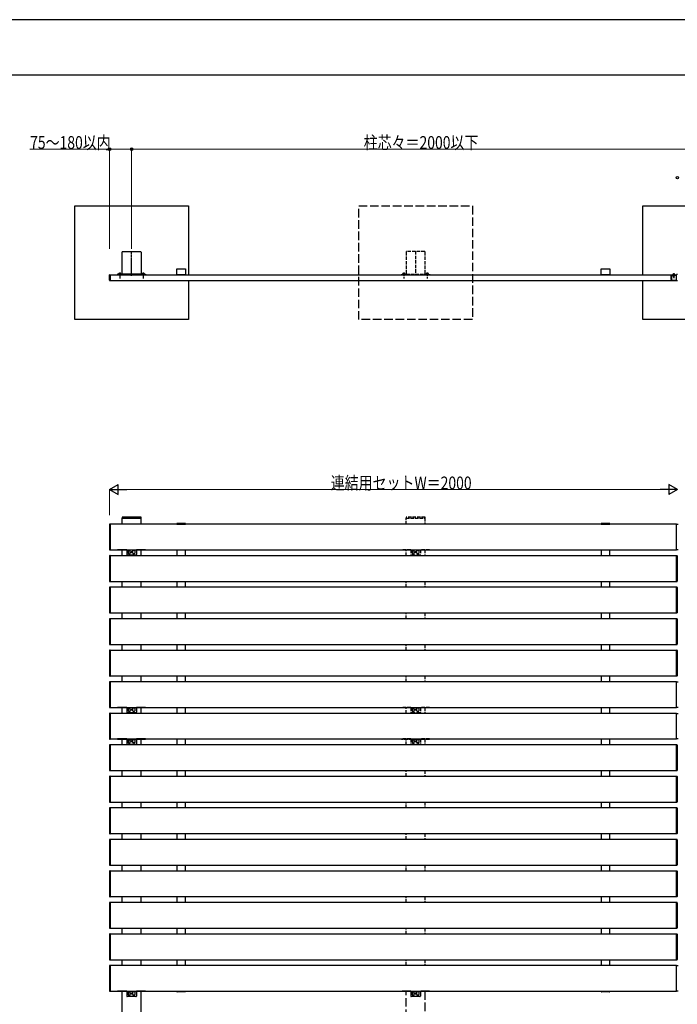
# Model space of a CAD drawing. Units: millimetres. Extents: x 0 to 8410, y 0 to 5940.
# Drawn here: x 1884 to 4200, y 2473 to 5940 of the extents above; entities that cross this region are included whole.
import ezdxf

# ---------------------------------------------------------------- set-up
doc = ezdxf.new("R2010")
doc.units = ezdxf.units.MM
doc.linetypes.add('YCENTER_1', pattern=[13, 10, -1, 1, -1])
doc.linetypes.add('YHIDDEN_1', pattern=[4, 3, -1])
for name, color, linetype, lineweight in [('YKK_A1', 4, 'Continuous', 30), ('YKK_D', 6, 'Continuous', 13), ('YKK_ZWAK', 7, 'Continuous', 30)]:
    doc.layers.add(name, color=color, linetype=linetype, lineweight=lineweight)
doc.styles.add('text-b', font='extslim2.shx', dxfattribs={"width": 0.8, "bigfont": 'extfont2.shx'})

msp = doc.modelspace()

# ---------------------------------------------------------------- linework, layer by layer
at = {"layer": 'YKK_A1'}
for p, q in [((2078, 4884.1), (2078, 5284.1)), ((2078, 5284.1), (2478, 5284.1)), ((2478, 5284.1), (2478, 5042.1)), ((4078, 5042.1), (4078, 5284.1)), ((4078, 5284.1), (4478, 5284.1)), ((2244.5, 5046.1), (2244.5, 5122.1)), ((2246, 5123.6), (2310, 5123.6)), ((2311.5, 5122.1), (2311.5, 5046.1)), ((2203, 5042.1), (4197, 5042.1)), ((2244, 5044.1), (2229, 5044.1)), ((2229, 5044.1), (2229, 5042.1)), ((2229, 5042.1), (2244, 5042.1)), ((2244, 5044.1), (2244, 5042.1)), ((2310, 5044.6), (2246, 5044.6)), ((2261, 5044.6), (2261, 5042.1)), ((2295, 5044.6), (2295, 5042.1)), ((2312, 5044.1), (2327, 5044.1)), ((2312, 5044.1), (2312, 5042.1)), ((2327, 5042.1), (2312, 5042.1)), ((2327, 5044.1), (2327, 5042.1)), ((4197, 5022.1), (4197, 5042.1)), ((2203, 5022.1), (4197, 5022.1)), ((2478, 5022.1), (2478, 4884.1)), ((4078, 4884.1), (4078, 5022.1)), ((2478, 4884.1), (2078, 4884.1)), ((4478, 4884.1), (4078, 4884.1)), ((2200.5, 4163.1), (2200.5, 4074.2)), ((2203, 4164.1), (2201.5, 4164.1)), ((2203, 4073.1), (2203, 4164.1)), ((4197, 4163.6), (2203, 4163.6)), ((2203, 4163.6), (2203, 4073.6)), ((2311.5, 4188.1), (2244.5, 4188.1)), ((2244.5, 4188.1), (2244.5, 4185.6)), ((2244.5, 4185.6), (2311.5, 4185.6)), ((2245, 4163.6), (2245, 4185.6)), ((2245, 4185.6), (2311, 4185.6)), ((2311, 4185.6), (2311, 4163.6)), ((2311.5, 4185.6), (2311.5, 4188.1)), ((2437.6, 4165.2), (2437.5, 4163.6)), ((2437.5, 4163.6), (2468.5, 4163.6)), ((2438, 4163.6), (2468, 4163.6)), ((2467.4, 4166.1), (2438.6, 4166.1)), ((2468.5, 4163.6), (2468.4, 4165.2)), ((3931.6, 4165.2), (3931.5, 4163.6)), ((3931.5, 4163.6), (3962.5, 4163.6)), ((3932, 4163.6), (3962, 4163.6)), ((3961.4, 4166.1), (3932.6, 4166.1)), ((3962.5, 4163.6), (3962.4, 4165.2)), ((4197, 4073.6), (4197, 4163.6)), ((4197, 4163.6), (4203, 4163.6)), ((4197, 4073.6), (4197, 4163.6)), ((2201.5, 4073.2), (2203, 4073.1)), ((2203, 4073.6), (4197, 4073.6)), ((2229, 4073.6), (2229, 4072.1)), ((2261, 4073.6), (2229, 4073.6)), ((2245, 4052.6), (2245, 4073.6)), ((2327, 4073.6), (2295, 4073.6)), ((2311, 4073.6), (2311, 4052.6)), ((2327, 4073.6), (2327, 4072.1)), ((2438, 4073.6), (2438, 4052.6)), ((2468, 4052.6), (2468, 4073.6)), ((3932, 4073.6), (3932, 4052.6)), ((3962, 4052.6), (3962, 4073.6)), ((4203, 4073.6), (4197, 4073.6)), ((2200.5, 4052.1), (2200.5, 3963.2)), ((2203, 4053.1), (2201.5, 4053.1)), ((2203, 3962.1), (2203, 4053.1)), ((4197, 4052.6), (2203, 4052.6)), ((2203, 4052.6), (2203, 3962.6)), ((4197, 3962.1), (4197, 4053.1)), ((4197, 4053.1), (4198.6, 4053.1)), ((4197, 3962.6), (4197, 4052.6)), ((4199.5, 4052.1), (4199.5, 3963.2)), ((2201.5, 3962.2), (2203, 3962.1)), ((2203, 3962.6), (4197, 3962.6)), ((2245, 3941.6), (2245, 3962.6)), ((2311, 3962.6), (2311, 3941.6)), ((2438, 3962.6), (2438, 3941.6)), ((2468, 3941.6), (2468, 3962.6)), ((3932, 3962.6), (3932, 3941.6)), ((3962, 3941.6), (3962, 3962.6)), ((4198.6, 3962.2), (4197, 3962.1)), ((2200.5, 3941.1), (2200.5, 3852.2)), ((2203, 3942.1), (2201.5, 3942.1)), ((2203, 3851.1), (2203, 3942.1)), ((4197, 3941.6), (2203, 3941.6)), ((2203, 3941.6), (2203, 3851.6)), ((4197, 3851.1), (4197, 3942.1)), ((4197, 3942.1), (4198.6, 3942.1)), ((4197, 3851.6), (4197, 3941.6)), ((4199.5, 3941.1), (4199.5, 3852.2)), ((2201.5, 3851.2), (2203, 3851.1)), ((2203, 3851.6), (4197, 3851.6)), ((2245, 3830.6), (2245, 3851.6)), ((2311, 3851.6), (2311, 3830.6)), ((2438, 3851.6), (2438, 3830.6)), ((2468, 3830.6), (2468, 3851.6)), ((3932, 3851.6), (3932, 3830.6)), ((3962, 3830.6), (3962, 3851.6)), ((4198.6, 3851.2), (4197, 3851.1)), ((2200.5, 3830.1), (2200.5, 3741.2)), ((2203, 3831.1), (2201.5, 3831.1)), ((2203, 3740.1), (2203, 3831.1)), ((4197, 3830.6), (2203, 3830.6)), ((2203, 3830.6), (2203, 3740.6)), ((4197, 3740.1), (4197, 3831.1)), ((4197, 3831.1), (4198.6, 3831.1)), ((4197, 3740.6), (4197, 3830.6)), ((4199.5, 3830.1), (4199.5, 3741.2)), ((2200.5, 3719.1), (2200.5, 3630.2)), ((2201.5, 3740.2), (2203, 3740.1)), ((2203, 3720.1), (2201.5, 3720.1)), ((2203, 3740.6), (4197, 3740.6)), ((2203, 3629.1), (2203, 3720.1)), ((4197, 3719.6), (2203, 3719.6)), ((2203, 3719.6), (2203, 3629.6)), ((2245, 3719.6), (2245, 3740.6)), ((2311, 3740.6), (2311, 3719.6)), ((2438, 3740.6), (2438, 3719.6)), ((2468, 3719.6), (2468, 3740.6)), ((3932, 3740.6), (3932, 3719.6)), ((3962, 3719.6), (3962, 3740.6)), ((4198.6, 3740.2), (4197, 3740.1)), ((4197, 3629.1), (4197, 3720.1)), ((4197, 3720.1), (4198.6, 3720.1)), ((4197, 3629.6), (4197, 3719.6)), ((4199.5, 3719.1), (4199.5, 3630.2)), ((2200.5, 3608.1), (2200.5, 3519.2)), ((2201.5, 3629.2), (2203, 3629.1)), ((2203, 3609.1), (2201.5, 3609.1)), ((2203, 3629.6), (4197, 3629.6)), ((2203, 3518.1), (2203, 3609.1)), ((4197, 3608.6), (2203, 3608.6)), ((2203, 3608.6), (2203, 3518.6)), ((2245, 3608.6), (2245, 3629.6)), ((2311, 3629.6), (2311, 3608.6)), ((2438, 3629.6), (2438, 3608.6)), ((2468, 3608.6), (2468, 3629.6)), ((3932, 3629.6), (3932, 3608.6)), ((3962, 3608.6), (3962, 3629.6)), ((4198.6, 3629.2), (4197, 3629.1)), ((4197, 3518.6), (4197, 3608.6)), ((4197, 3608.6), (4203, 3608.6)), ((4197, 3518.6), (4197, 3608.6)), ((2201.5, 3518.2), (2203, 3518.1)), ((2203, 3518.6), (4197, 3518.6)), ((2229, 3518.6), (2229, 3517.1)), ((2261, 3518.6), (2229, 3518.6)), ((2245, 3497.6), (2245, 3518.6)), ((2327, 3518.6), (2295, 3518.6)), ((2311, 3518.6), (2311, 3497.6)), ((2327, 3518.6), (2327, 3517.1)), ((2438, 3518.6), (2438, 3497.6)), ((2468, 3497.6), (2468, 3518.6)), ((3932, 3518.6), (3932, 3497.6)), ((3962, 3497.6), (3962, 3518.6)), ((4203, 3518.6), (4197, 3518.6)), ((2200.5, 3497.1), (2200.5, 3408.2)), ((2203, 3498.1), (2201.5, 3498.1)), ((2203, 3407.1), (2203, 3498.1)), ((4197, 3497.6), (2203, 3497.6)), ((2203, 3497.6), (2203, 3407.6)), ((4197, 3407.6), (4197, 3497.6)), ((4197, 3497.6), (4203, 3497.6)), ((4197, 3407.6), (4197, 3497.6)), ((2201.5, 3407.2), (2203, 3407.1)), ((2203, 3407.6), (4197, 3407.6)), ((2229, 3407.6), (2229, 3406.1)), ((2261, 3407.6), (2229, 3407.6)), ((2245, 3386.6), (2245, 3407.6)), ((2327, 3407.6), (2295, 3407.6)), ((2311, 3407.6), (2311, 3386.6)), ((2327, 3407.6), (2327, 3406.1)), ((2438, 3407.6), (2438, 3386.6)), ((2468, 3386.6), (2468, 3407.6)), ((3932, 3407.6), (3932, 3386.6)), ((3962, 3386.6), (3962, 3407.6)), ((4203, 3407.6), (4197, 3407.6)), ((2200.5, 3386.1), (2200.5, 3297.2)), ((2203, 3387.1), (2201.5, 3387.1)), ((2203, 3296.1), (2203, 3387.1)), ((4197, 3386.6), (2203, 3386.6)), ((2203, 3386.6), (2203, 3296.6)), ((4197, 3296.1), (4197, 3387.1)), ((4197, 3387.1), (4198.6, 3387.1)), ((4197, 3296.6), (4197, 3386.6)), ((4199.5, 3386.1), (4199.5, 3297.2)), ((2201.5, 3296.2), (2203, 3296.1)), ((2203, 3296.6), (4197, 3296.6)), ((2245, 3275.6), (2245, 3296.6)), ((2311, 3296.6), (2311, 3275.6)), ((2438, 3296.6), (2438, 3275.6)), ((2468, 3275.6), (2468, 3296.6)), ((3932, 3296.6), (3932, 3275.6)), ((3962, 3275.6), (3962, 3296.6)), ((4198.6, 3296.2), (4197, 3296.1)), ((2200.5, 3275.1), (2200.5, 3186.2)), ((2203, 3276.1), (2201.5, 3276.1)), ((2203, 3185.1), (2203, 3276.1)), ((4197, 3275.6), (2203, 3275.6)), ((2203, 3275.6), (2203, 3185.6)), ((4197, 3185.1), (4197, 3276.1)), ((4197, 3276.1), (4198.6, 3276.1)), ((4197, 3185.6), (4197, 3275.6)), ((4199.5, 3275.1), (4199.5, 3186.2)), ((2200.5, 3164.1), (2200.5, 3075.2)), ((2201.5, 3185.2), (2203, 3185.1)), ((2203, 3165.1), (2201.5, 3165.1)), ((2203, 3185.6), (4197, 3185.6)), ((2203, 3074.1), (2203, 3165.1)), ((4197, 3164.6), (2203, 3164.6)), ((2203, 3164.6), (2203, 3074.6)), ((2245, 3164.6), (2245, 3185.6)), ((2311, 3185.6), (2311, 3164.6)), ((2438, 3185.6), (2438, 3164.6)), ((2468, 3164.6), (2468, 3185.6)), ((3932, 3185.6), (3932, 3164.6)), ((3962, 3164.6), (3962, 3185.6)), ((4198.6, 3185.2), (4197, 3185.1)), ((4197, 3074.1), (4197, 3165.1)), ((4197, 3165.1), (4198.6, 3165.1)), ((4197, 3074.6), (4197, 3164.6)), ((4199.5, 3164.1), (4199.5, 3075.2)), ((2200.5, 3053.1), (2200.5, 2964.2)), ((2201.5, 3074.2), (2203, 3074.1)), ((2203, 3054.1), (2201.5, 3054.1)), ((2203, 3074.6), (4197, 3074.6)), ((2203, 2963.1), (2203, 3054.1)), ((4197, 3053.6), (2203, 3053.6)), ((2203, 3053.6), (2203, 2963.6)), ((2245, 3053.6), (2245, 3074.6)), ((2311, 3074.6), (2311, 3053.6)), ((2438, 3074.6), (2438, 3053.6)), ((2468, 3053.6), (2468, 3074.6)), ((3932, 3074.6), (3932, 3053.6)), ((3962, 3053.6), (3962, 3074.6)), ((4198.6, 3074.2), (4197, 3074.1)), ((4197, 2963.1), (4197, 3054.1)), ((4197, 3054.1), (4198.6, 3054.1)), ((4197, 2963.6), (4197, 3053.6)), ((4199.5, 3053.1), (4199.5, 2964.2)), ((2201.5, 2963.2), (2203, 2963.1)), ((2203, 2963.6), (4197, 2963.6)), ((2245, 2942.6), (2245, 2963.6)), ((2311, 2963.6), (2311, 2942.6)), ((2438, 2963.6), (2438, 2942.6)), ((2468, 2942.6), (2468, 2963.6)), ((3932, 2963.6), (3932, 2942.6)), ((3962, 2942.6), (3962, 2963.6)), ((4198.6, 2963.2), (4197, 2963.1)), ((2200.5, 2942.1), (2200.5, 2853.2)), ((2203, 2943.1), (2201.5, 2943.1)), ((2203, 2852.1), (2203, 2943.1)), ((4197, 2942.6), (2203, 2942.6)), ((2203, 2942.6), (2203, 2852.6)), ((4197, 2852.1), (4197, 2943.1)), ((4197, 2943.1), (4198.6, 2943.1)), ((4197, 2852.6), (4197, 2942.6)), ((4199.5, 2942.1), (4199.5, 2853.2)), ((2201.5, 2852.2), (2203, 2852.1)), ((2203, 2852.6), (4197, 2852.6)), ((2245, 2831.6), (2245, 2852.6)), ((2311, 2852.6), (2311, 2831.6)), ((2438, 2852.6), (2438, 2831.6)), ((2468, 2831.6), (2468, 2852.6)), ((3932, 2852.6), (3932, 2831.6)), ((3962, 2831.6), (3962, 2852.6)), ((4198.6, 2852.2), (4197, 2852.1)), ((2200.5, 2831.1), (2200.5, 2742.2)), ((2203, 2832.1), (2201.5, 2832.1)), ((2203, 2741.1), (2203, 2832.1)), ((4197, 2831.6), (2203, 2831.6)), ((2203, 2831.6), (2203, 2741.6)), ((4197, 2741.1), (4197, 2832.1)), ((4197, 2832.1), (4198.6, 2832.1)), ((4197, 2741.6), (4197, 2831.6)), ((4199.5, 2831.1), (4199.5, 2742.2)), ((2201.5, 2741.2), (2203, 2741.1)), ((2203, 2741.6), (4197, 2741.6)), ((2245, 2720.6), (2245, 2741.6)), ((2311, 2741.6), (2311, 2720.6)), ((2438, 2741.6), (2438, 2720.6)), ((2468, 2720.6), (2468, 2741.6)), ((3932, 2741.6), (3932, 2720.6)), ((3962, 2720.6), (3962, 2741.6)), ((4198.6, 2741.2), (4197, 2741.1)), ((2200.5, 2720.1), (2200.5, 2631.2)), ((2203, 2721.1), (2201.5, 2721.1)), ((2203, 2630.1), (2203, 2721.1)), ((4197, 2720.6), (2203, 2720.6)), ((2203, 2720.6), (2203, 2630.6)), ((4197, 2630.1), (4197, 2721.1)), ((4197, 2721.1), (4198.6, 2721.1)), ((4197, 2630.6), (4197, 2720.6)), ((4199.5, 2720.1), (4199.5, 2631.2)), ((2200.5, 2609.1), (2200.5, 2520.2)), ((2201.5, 2630.2), (2203, 2630.1)), ((2203, 2610.1), (2201.5, 2610.1)), ((2203, 2630.6), (4197, 2630.6)), ((2203, 2519.1), (2203, 2610.1)), ((4197, 2609.6), (2203, 2609.6)), ((2203, 2609.6), (2203, 2519.6)), ((2245, 2609.6), (2245, 2630.6)), ((2311, 2630.6), (2311, 2609.6)), ((2438, 2630.6), (2438, 2609.6)), ((2468, 2609.6), (2468, 2630.6)), ((3932, 2630.6), (3932, 2609.6)), ((3962, 2609.6), (3962, 2630.6)), ((4198.6, 2630.2), (4197, 2630.1)), ((4197, 2519.6), (4197, 2609.6)), ((4197, 2609.6), (4203, 2609.6)), ((4197, 2519.6), (4197, 2609.6)), ((2201.5, 2519.2), (2203, 2519.1)), ((2203, 2519.6), (4197, 2519.6)), ((2229, 2519.6), (2229, 2518.1)), ((2261, 2519.6), (2229, 2519.6)), ((2245, 2385.6), (2245, 2519.6)), ((2327, 2519.6), (2295, 2519.6)), ((2311, 2519.6), (2311, 2385.6)), ((2327, 2519.6), (2327, 2518.1)), ((2437.6, 2518.1), (2437.5, 2519.6)), ((2437.5, 2519.6), (2468.5, 2519.6)), ((2467.4, 2517.1), (2438.6, 2517.1)), ((2468.5, 2519.6), (2468.4, 2518.1)), ((3931.6, 2518.1), (3931.5, 2519.6)), ((3931.5, 2519.6), (3962.5, 2519.6)), ((3961.4, 2517.1), (3932.6, 2517.1)), ((3962.5, 2519.6), (3962.4, 2518.1)), ((4203, 2519.6), (4197, 2519.6))]:
    msp.add_line(p, q, dxfattribs=at)
at = {"layer": 'YKK_A1', "linetype": 'YHIDDEN_1', "ltscale": 10}
for p, q in [((3078, 4884.1), (3078, 5284.1)), ((3078, 5284.1), (3478, 5284.1)), ((3478, 5284.1), (3478, 4884.1)), ((3478, 4884.1), (3078, 4884.1)), ((3229, 2519.6), (3229, 2518.1)), ((3261, 2519.6), (3229, 2519.6)), ((3266.5, 2518.1), (3229, 2518.1)), ((3245, 2385.6), (3245, 2519.6)), ((3261, 2519.6), (3261, 2502.6)), ((3261, 2519.6), (3295, 2519.6)), ((3293, 2500.6), (3263, 2500.6)), ((3266.5, 2519.6), (3266.5, 2507.6)), ((3267.5, 2517.1), (3272.5, 2517.1)), ((3268.5, 2505.6), (3271.5, 2505.6)), ((3273.5, 2507.6), (3273.5, 2519.6)), ((3282.5, 2518.1), (3273.5, 2518.1)), ((3282.5, 2507.6), (3282.5, 2519.6)), ((3288.5, 2517.1), (3283.5, 2517.1)), ((3287.5, 2505.6), (3284.5, 2505.6)), ((3289.5, 2519.6), (3289.5, 2507.6)), ((3327, 2518.1), (3289.5, 2518.1)), ((3295, 2519.6), (3295, 2502.6)), ((3327, 2519.6), (3295, 2519.6)), ((3311, 2519.6), (3311, 2385.6)), ((3327, 2519.6), (3327, 2518.1))]:
    msp.add_line(p, q, dxfattribs=at)
at = {"layer": 'YKK_A1', "linetype": 'YCENTER_1'}
for p, q in [((2278, 5038), (2278, 5124.1)), ((2236.5, 5049.5), (2236.5, 5028.6)), ((2319.5, 5049.5), (2319.5, 5028.6)), ((4187, 5047.1), (4187, 5029.6))]:
    msp.add_line(p, q, dxfattribs=at)
at = {"layer": 'YKK_A1', "linetype": 'YHIDDEN_1', "ltscale": 4}
for p, q in [((3244.5, 5122.1), (3244.5, 5046.1)), ((3310, 5123.6), (3246, 5123.6)), ((3278, 5125.1), (3278, 5039.6)), ((3311.5, 5046.1), (3311.5, 5122.1)), ((3229, 5044.1), (3229, 5042.1)), ((3244, 5044.1), (3229, 5044.1)), ((3229, 5042.1), (3244, 5042.1)), ((3232.5, 5044.6), (3232.7, 5045.4)), ((3240.5, 5044.6), (3232.5, 5044.6)), ((3232.5, 5044.6), (3232.6, 5044.1)), ((3232.6, 5044.1), (3240.4, 5044.1)), ((3235.3, 5044.4), (3234.2, 5046.6)), ((3236.5, 5043.8), (3235.3, 5044.4)), ((3236.5, 5049.5), (3236.5, 5028.6)), ((3236.5, 5043.8), (3237.7, 5044.4)), ((3237.7, 5044.4), (3238.8, 5046.6)), ((3240.5, 5044.6), (3240.4, 5045.4)), ((3240.5, 5044.6), (3240.4, 5044.1)), ((3244, 5042.1), (3244, 5044.1)), ((3246, 5044.6), (3310, 5044.6)), ((3312, 5042.1), (3312, 5044.1)), ((3312, 5044.1), (3327, 5044.1)), ((3327, 5042.1), (3312, 5042.1)), ((3315.5, 5044.6), (3315.7, 5045.4)), ((3323.5, 5044.6), (3315.5, 5044.6)), ((3315.5, 5044.6), (3315.6, 5044.1)), ((3315.6, 5044.1), (3323.4, 5044.1)), ((3318.3, 5044.4), (3317.2, 5046.6)), ((3319.5, 5043.8), (3318.3, 5044.4)), ((3319.5, 5049.5), (3319.5, 5028.6)), ((3319.5, 5043.8), (3320.7, 5044.4)), ((3320.7, 5044.4), (3321.8, 5046.6)), ((3323.5, 5044.6), (3323.4, 5045.4)), ((3323.5, 5044.6), (3323.4, 5044.1)), ((3327, 5044.1), (3327, 5042.1)), ((3311.5, 4188.1), (3244.5, 4188.1)), ((3244.5, 4188.1), (3244.5, 4185.6)), ((3244.5, 4185.6), (3311.5, 4185.6)), ((3245, 4163.6), (3245, 4185.6)), ((3245, 4185.6), (3311, 4185.6)), ((3311, 4185.6), (3311, 4163.6)), ((3311.5, 4185.6), (3311.5, 4188.1)), ((3229, 4073.6), (3229, 4072.1)), ((3261, 4073.6), (3229, 4073.6)), ((3266.5, 4072.1), (3229, 4072.1)), ((3245, 4052.6), (3245, 4073.6)), ((3261, 4073.6), (3261, 4056.6)), ((3261, 4073.6), (3295, 4073.6)), ((3266.5, 4073.6), (3266.5, 4061.6)), ((3267.5, 4071.1), (3272.5, 4071.1)), ((3268.5, 4059.6), (3271.5, 4059.6)), ((3273.5, 4061.6), (3273.5, 4073.6)), ((3282.5, 4072.1), (3273.5, 4072.1)), ((3282.5, 4061.6), (3282.5, 4073.6)), ((3288.5, 4071.1), (3283.5, 4071.1)), ((3287.5, 4059.6), (3284.5, 4059.6)), ((3289.5, 4073.6), (3289.5, 4061.6)), ((3327, 4072.1), (3289.5, 4072.1)), ((3295, 4073.6), (3295, 4056.6)), ((3327, 4073.6), (3295, 4073.6)), ((3311, 4073.6), (3311, 4052.6)), ((3327, 4073.6), (3327, 4072.1)), ((3293, 4054.6), (3263, 4054.6)), ((3245, 3941.6), (3245, 3962.6)), ((3311, 3962.6), (3311, 3941.6)), ((3245, 3830.6), (3245, 3851.6)), ((3311, 3851.6), (3311, 3830.6)), ((3245, 3719.6), (3245, 3740.6)), ((3311, 3740.6), (3311, 3719.6)), ((3245, 3608.6), (3245, 3629.6)), ((3311, 3629.6), (3311, 3608.6)), ((3229, 3518.6), (3229, 3517.1)), ((3261, 3518.6), (3229, 3518.6)), ((3266.5, 3517.1), (3229, 3517.1)), ((3245, 3497.6), (3245, 3518.6)), ((3261, 3518.6), (3261, 3501.6)), ((3261, 3518.6), (3295, 3518.6)), ((3266.5, 3518.6), (3266.5, 3506.6)), ((3267.5, 3516.1), (3272.5, 3516.1)), ((3268.5, 3504.6), (3271.5, 3504.6)), ((3273.5, 3506.6), (3273.5, 3518.6)), ((3282.5, 3517.1), (3273.5, 3517.1)), ((3282.5, 3506.6), (3282.5, 3518.6)), ((3288.5, 3516.1), (3283.5, 3516.1)), ((3287.5, 3504.6), (3284.5, 3504.6)), ((3289.5, 3518.6), (3289.5, 3506.6)), ((3327, 3517.1), (3289.5, 3517.1)), ((3295, 3518.6), (3295, 3501.6)), ((3327, 3518.6), (3295, 3518.6)), ((3311, 3518.6), (3311, 3497.6)), ((3327, 3518.6), (3327, 3517.1)), ((3293, 3499.6), (3263, 3499.6)), ((3229, 3407.6), (3229, 3406.1)), ((3261, 3407.6), (3229, 3407.6)), ((3266.5, 3406.1), (3229, 3406.1)), ((3245, 3386.6), (3245, 3407.6)), ((3261, 3407.6), (3261, 3390.6)), ((3261, 3407.6), (3295, 3407.6)), ((3266.5, 3407.6), (3266.5, 3395.6)), ((3267.5, 3405.1), (3272.5, 3405.1)), ((3273.5, 3395.6), (3273.5, 3407.6)), ((3282.5, 3406.1), (3273.5, 3406.1)), ((3282.5, 3395.6), (3282.5, 3407.6)), ((3288.5, 3405.1), (3283.5, 3405.1)), ((3289.5, 3407.6), (3289.5, 3395.6)), ((3327, 3406.1), (3289.5, 3406.1)), ((3295, 3407.6), (3295, 3390.6)), ((3327, 3407.6), (3295, 3407.6)), ((3311, 3407.6), (3311, 3386.6)), ((3327, 3407.6), (3327, 3406.1)), ((3293, 3388.6), (3263, 3388.6)), ((3268.5, 3393.6), (3271.5, 3393.6)), ((3287.5, 3393.6), (3284.5, 3393.6)), ((3245, 3275.6), (3245, 3296.6)), ((3311, 3296.6), (3311, 3275.6)), ((3245, 3164.6), (3245, 3185.6)), ((3311, 3185.6), (3311, 3164.6)), ((3245, 3053.6), (3245, 3074.6)), ((3311, 3074.6), (3311, 3053.6)), ((3245, 2942.6), (3245, 2963.6)), ((3311, 2963.6), (3311, 2942.6)), ((3245, 2831.6), (3245, 2852.6)), ((3311, 2852.6), (3311, 2831.6)), ((3245, 2720.6), (3245, 2741.6)), ((3311, 2741.6), (3311, 2720.6)), ((3245, 2609.6), (3245, 2630.6)), ((3311, 2630.6), (3311, 2609.6))]:
    msp.add_line(p, q, dxfattribs=at)
at = {"layer": 'YKK_A1', "linetype": 'Continuous'}
for p, q in [((2437.5, 5059.4), (2437.5, 5061.6)), ((2438.5, 5062.6), (2467.5, 5062.6)), ((2468.5, 5061.6), (2468.5, 5059.4)), ((3931.5, 5059.4), (3931.5, 5061.6)), ((3932.5, 5062.6), (3961.5, 5062.6)), ((3962.5, 5061.6), (3962.5, 5059.4)), ((2200.5, 5022.7), (2200.5, 5041.3)), ((2201.5, 5042.3), (2203, 5042.3)), ((2202.4, 5037.1), (2203, 5037.1)), ((2202.4, 5037.1), (2202.4, 5034.1)), ((2202.4, 5034.1), (2203, 5034.1)), ((2202.4, 5028.1), (2203, 5028.1)), ((2202.4, 5028.1), (2202.4, 5025.1)), ((2203, 5042.3), (2203, 5041.3)), ((2203, 5041.3), (2203, 5037.1)), ((2203, 5034.1), (2203, 5037.1)), ((2203, 5034.1), (2203, 5028.1)), ((2203, 5025.1), (2203, 5028.1)), ((2232.5, 5044.6), (2232.7, 5045.4)), ((2232.5, 5044.6), (2240.5, 5044.6)), ((2232.5, 5044.6), (2232.6, 5044.1)), ((2240.4, 5044.1), (2232.6, 5044.1)), ((2240.5, 5044.6), (2240.4, 5045.4)), ((2240.5, 5044.6), (2240.4, 5044.1)), ((2315.5, 5044.6), (2315.7, 5045.4)), ((2315.5, 5044.6), (2323.5, 5044.6)), ((2315.5, 5044.6), (2315.6, 5044.1)), ((2323.4, 5044.1), (2315.6, 5044.1)), ((2323.5, 5044.6), (2323.4, 5045.4)), ((2323.5, 5044.6), (2323.4, 5044.1)), ((2437.5, 5059.4), (2437.6, 5059.1)), ((2437.6, 5056.1), (2437.5, 5055.9)), ((2437.5, 5042.9), (2437.5, 5055.9)), ((2437.6, 5056.1), (2437.6, 5059.1)), ((2467.5, 5041.9), (2438.5, 5041.9)), ((2468.5, 5059.1), (2468.5, 5059.4)), ((2468.5, 5059.1), (2468.5, 5056.1)), ((2468.5, 5055.9), (2468.5, 5056.1)), ((2468.5, 5055.9), (2468.5, 5042.9)), ((3931.5, 5059.4), (3931.6, 5059.1)), ((3931.6, 5056.1), (3931.5, 5055.9)), ((3931.5, 5042.9), (3931.5, 5055.9)), ((3931.6, 5056.1), (3931.6, 5059.1)), ((3961.5, 5041.9), (3932.5, 5041.9)), ((3962.5, 5059.1), (3962.5, 5059.4)), ((3962.5, 5059.1), (3962.5, 5056.1)), ((3962.5, 5055.9), (3962.5, 5056.1)), ((3962.5, 5055.9), (3962.5, 5042.9)), ((4182.8, 5042.7), (4182.8, 5042.1)), ((4182.8, 5042.7), (4191.3, 5042.7)), ((4182.8, 5042.1), (4191.3, 5042.1)), ((4191.3, 5042.7), (4191.3, 5042.1)), ((4200, 5042.8), (4197.5, 5042.6)), ((4197.5, 5042.6), (4197.5, 5041.5)), ((4197.5, 5022.8), (4197.5, 5041.5)), ((2203, 5021.6), (2201.5, 5021.7)), ((2202.4, 5025.1), (2203, 5025.1)), ((2203, 5025.1), (2203, 5022.6)), ((2203, 5022.6), (2203, 5021.6)), ((4197.5, 5022.8), (4197.5, 5021.6)), ((4197.5, 5021.6), (4200, 5021.5))]:
    msp.add_line(p, q, dxfattribs=at)
at = {"layer": 'YKK_A1', "linetype": 'YHIDDEN_1'}
for p, q in [((2203, 5023.4), (2203, 5040.8)), ((4177.5, 5040.2), (4180.5, 5040.7)), ((4177.5, 5040.2), (4177.5, 5024)), ((4180.5, 5040.7), (4197.5, 5040.7)), ((4180.5, 5023.5), (4180.5, 5040.7)), ((4184.9, 5044.2), (4185.9, 5042.3)), ((4185, 5041.9), (4189, 5040.8)), ((4185, 5040.5), (4189, 5039.4)), ((4185, 5039), (4189, 5037.9)), ((4185, 5037.6), (4189, 5036.5)), ((4185.4, 5036), (4188.3, 5035.2)), ((4185.6, 5042.1), (4185.6, 5037)), ((4187, 5032.1), (4185.6, 5037)), ((4185.9, 5042.3), (4187, 5041.7)), ((4186.1, 5034.4), (4187.8, 5033.9)), ((4186.8, 5032.7), (4187.2, 5032.6)), ((4188.2, 5042.3), (4187, 5041.7)), ((4187, 5032.1), (4188.4, 5037)), ((4189.1, 5044.2), (4188.2, 5042.3)), ((4188.4, 5042.1), (4188.4, 5037)), ((4177.5, 5024), (4180.5, 5023.5)), ((4180.5, 5023.5), (4197.5, 5023.5))]:
    msp.add_line(p, q, dxfattribs=at)
at = {"layer": 'YKK_A1', "linetype": 'YHIDDEN_1', "ltscale": 0.5}
for p, q in [((2235.3, 5044.4), (2234.2, 5046.6)), ((2236.5, 5043.8), (2235.3, 5044.4)), ((2236.5, 5043.8), (2237.7, 5044.4)), ((2237.7, 5044.4), (2238.8, 5046.6)), ((2318.3, 5044.4), (2317.2, 5046.6)), ((2319.5, 5043.8), (2318.3, 5044.4)), ((2319.5, 5043.8), (2320.7, 5044.4)), ((2320.7, 5044.4), (2321.8, 5046.6))]:
    msp.add_line(p, q, dxfattribs=at)
at = {"layer": 'YKK_A1', "linetype": 'Continuous', "ltscale": 0.5}
for p, q in [((2266.5, 4072.1), (2229, 4072.1)), ((2261, 4073.6), (2261, 4056.6)), ((2266.5, 4073.6), (2266.5, 4061.6)), ((2267.5, 4071.1), (2272.5, 4071.1)), ((2268.5, 4059.6), (2271.5, 4059.6)), ((2273.5, 4061.6), (2273.5, 4073.6)), ((2282.5, 4072.1), (2273.5, 4072.1)), ((2282.5, 4061.6), (2282.5, 4073.6)), ((2288.5, 4071.1), (2283.5, 4071.1)), ((2287.5, 4059.6), (2284.5, 4059.6)), ((2289.5, 4073.6), (2289.5, 4061.6)), ((2327, 4072.1), (2289.5, 4072.1)), ((2295, 4073.6), (2295, 4056.6)), ((2293, 4054.6), (2263, 4054.6)), ((2266.5, 3517.1), (2229, 3517.1)), ((2261, 3518.6), (2261, 3501.6)), ((2266.5, 3518.6), (2266.5, 3506.6)), ((2267.5, 3516.1), (2272.5, 3516.1)), ((2268.5, 3504.6), (2271.5, 3504.6)), ((2273.5, 3506.6), (2273.5, 3518.6)), ((2282.5, 3517.1), (2273.5, 3517.1)), ((2282.5, 3506.6), (2282.5, 3518.6)), ((2288.5, 3516.1), (2283.5, 3516.1)), ((2287.5, 3504.6), (2284.5, 3504.6)), ((2289.5, 3518.6), (2289.5, 3506.6)), ((2327, 3517.1), (2289.5, 3517.1)), ((2295, 3518.6), (2295, 3501.6)), ((2293, 3499.6), (2263, 3499.6)), ((2266.5, 3406.1), (2229, 3406.1)), ((2261, 3407.6), (2261, 3390.6)), ((2266.5, 3407.6), (2266.5, 3395.6)), ((2267.5, 3405.1), (2272.5, 3405.1)), ((2273.5, 3395.6), (2273.5, 3407.6)), ((2282.5, 3406.1), (2273.5, 3406.1)), ((2282.5, 3395.6), (2282.5, 3407.6)), ((2288.5, 3405.1), (2283.5, 3405.1)), ((2289.5, 3407.6), (2289.5, 3395.6)), ((2327, 3406.1), (2289.5, 3406.1)), ((2295, 3407.6), (2295, 3390.6)), ((2293, 3388.6), (2263, 3388.6)), ((2268.5, 3393.6), (2271.5, 3393.6)), ((2287.5, 3393.6), (2284.5, 3393.6)), ((2266.5, 2518.1), (2229, 2518.1)), ((2261, 2519.6), (2261, 2502.6)), ((2293, 2500.6), (2263, 2500.6)), ((2266.5, 2519.6), (2266.5, 2507.6)), ((2267.5, 2517.1), (2272.5, 2517.1)), ((2268.5, 2505.6), (2271.5, 2505.6)), ((2273.5, 2507.6), (2273.5, 2519.6)), ((2282.5, 2518.1), (2273.5, 2518.1)), ((2282.5, 2507.6), (2282.5, 2519.6)), ((2288.5, 2517.1), (2283.5, 2517.1)), ((2287.5, 2505.6), (2284.5, 2505.6)), ((2289.5, 2519.6), (2289.5, 2507.6)), ((2327, 2518.1), (2289.5, 2518.1)), ((2295, 2519.6), (2295, 2502.6))]:
    msp.add_line(p, q, dxfattribs=at)
at = {"layer": 'YKK_A1', "linetype": 'YHIDDEN_1', "ltscale": 2}
for p, q in [((2261, 4073.6), (2295, 4073.6)), ((2261, 3518.6), (2295, 3518.6)), ((2261, 3407.6), (2295, 3407.6)), ((2261, 2519.6), (2295, 2519.6))]:
    msp.add_line(p, q, dxfattribs=at)
at = {"layer": 'YKK_A1', "linetype": 'Continuous', "ltscale": 0.5}
for centre in [(2278, 4065.6), (2278, 3510.6), (2278, 3399.6), (2278, 2511.6)]:
    msp.add_circle(centre, 2.1, dxfattribs=at)
at = {"layer": 'YKK_A1', "linetype": 'YHIDDEN_1', "ltscale": 4}
for centre in [(3278, 4065.6), (3278, 3510.6), (3278, 3399.6)]:
    msp.add_circle(centre, 2.1, dxfattribs=at)
at = {"layer": 'YKK_A1', "linetype": 'YHIDDEN_1', "ltscale": 10}
msp.add_circle((3278, 2511.6), 2.1, dxfattribs=at)
at = {"layer": 'YKK_A1'}
for centre, radius, start, end in [((2246, 5122.1), 1.5, 90, 180), ((2310, 5122.1), 1.5, 0, 90), ((2246, 5046.1), 1.5, 180, 270), ((2310, 5046.1), 1.5, 270, 0), ((2201.5, 4163.1), 1, 93.5, 180), ((2438.6, 4165.1), 1, 90, 176.5), ((2467.4, 4165.1), 1, 3.5, 90), ((3932.6, 4165.1), 1, 90, 176.5), ((3961.4, 4165.1), 1, 3.5, 90), ((2201.5, 4074.2), 1, 180, 266.5), ((2201.5, 4052.1), 1, 93.5, 180), ((4198.5, 4052.1), 1, 0, 86.5), ((2201.5, 3963.2), 1, 180, 266.5), ((4198.5, 3963.2), 1, 273.5, 0), ((2201.5, 3941.1), 1, 93.5, 180), ((4198.5, 3941.1), 1, 0, 86.5), ((2201.5, 3852.2), 1, 180, 266.5), ((4198.5, 3852.2), 1, 273.5, 0), ((2201.5, 3830.1), 1, 93.5, 180), ((4198.5, 3830.1), 1, 0, 86.5), ((2201.5, 3741.2), 1, 180, 266.5), ((2201.5, 3719.1), 1, 93.5, 180), ((4198.5, 3741.2), 1, 273.5, 0), ((4198.5, 3719.1), 1, 0, 86.5), ((2201.5, 3630.2), 1, 180, 266.5), ((2201.5, 3608.1), 1, 93.5, 180), ((4198.5, 3630.2), 1, 273.5, 0), ((2201.5, 3519.2), 1, 180, 266.5), ((2201.5, 3497.1), 1, 93.5, 180), ((2201.5, 3408.2), 1, 180, 266.5), ((2201.5, 3386.1), 1, 93.5, 180), ((4198.5, 3386.1), 1, 0, 86.5), ((2201.5, 3297.2), 1, 180, 266.5), ((4198.5, 3297.2), 1, 273.5, 0), ((2201.5, 3275.1), 1, 93.5, 180), ((4198.5, 3275.1), 1, 0, 86.5), ((2201.5, 3186.2), 1, 180, 266.5), ((2201.5, 3164.1), 1, 93.5, 180), ((4198.5, 3186.2), 1, 273.5, 0), ((4198.5, 3164.1), 1, 0, 86.5), ((2201.5, 3075.2), 1, 180, 266.5), ((2201.5, 3053.1), 1, 93.5, 180), ((4198.5, 3075.2), 1, 273.5, 0), ((4198.5, 3053.1), 1, 0, 86.5), ((2201.5, 2964.2), 1, 180, 266.5), ((4198.5, 2964.2), 1, 273.5, 0), ((2201.5, 2942.1), 1, 93.5, 180), ((4198.5, 2942.1), 1, 0, 86.5), ((2201.5, 2853.2), 1, 180, 266.5), ((4198.5, 2853.2), 1, 273.5, 0), ((2201.5, 2831.1), 1, 93.5, 180), ((4198.5, 2831.1), 1, 0, 86.5), ((2201.5, 2742.2), 1, 180, 266.5), ((4198.5, 2742.2), 1, 273.5, 0), ((2201.5, 2720.1), 1, 93.5, 180), ((4198.5, 2720.1), 1, 0, 86.5), ((2201.5, 2631.2), 1, 180, 266.5), ((2201.5, 2609.1), 1, 93.5, 180), ((4198.5, 2631.2), 1, 273.5, 0), ((2201.5, 2520.2), 1, 180, 266.5), ((2438.6, 2518.1), 1, 183.5, 270), ((2467.4, 2518.1), 1, 270, 356.5), ((3932.6, 2518.1), 1, 183.5, 270), ((3961.4, 2518.1), 1, 270, 356.5)]:
    msp.add_arc(centre, radius, start, end, dxfattribs=at)
at = {"layer": 'YKK_A1', "linetype": 'YHIDDEN_1', "ltscale": 4}
for centre, radius, start, end in [((3246, 5122.1), 1.5, 90, 180), ((3310, 5122.1), 1.5, 0, 90), ((3233.5, 5045.3), 0.9, 122.0559, 170), ((3236.5, 5040.5), 6.5, 57.9441, 122.0559), ((3239.5, 5045.3), 0.9, 10, 57.9441), ((3246, 5046.1), 1.5, 180, 270), ((3310, 5046.1), 1.5, 270, 0), ((3316.5, 5045.3), 0.9, 122.0559, 170), ((3319.5, 5040.5), 6.5, 57.9441, 122.0559), ((3322.5, 5045.3), 0.9, 10, 57.9441), ((3263, 4056.6), 2, 180, 270), ((3267.5, 4072.1), 1, 180, 270), ((3268.5, 4061.6), 2, 180, 270), ((3271.5, 4061.6), 2, 270, 0), ((3272.5, 4072.1), 1, 270, 0), ((3283.5, 4072.1), 1, 180, 270), ((3284.5, 4061.6), 2, 180, 270), ((3287.5, 4061.6), 2, 270, 0), ((3288.5, 4072.1), 1, 270, 0), ((3293, 4056.6), 2, 270, 0), ((3263, 3501.6), 2, 180, 270), ((3267.5, 3517.1), 1, 180, 270), ((3268.5, 3506.6), 2, 180, 270), ((3271.5, 3506.6), 2, 270, 0), ((3272.5, 3517.1), 1, 270, 0), ((3283.5, 3517.1), 1, 180, 270), ((3284.5, 3506.6), 2, 180, 270), ((3287.5, 3506.6), 2, 270, 0), ((3288.5, 3517.1), 1, 270, 0), ((3293, 3501.6), 2, 270, 0), ((3267.5, 3406.1), 1, 180, 270), ((3272.5, 3406.1), 1, 270, 0), ((3283.5, 3406.1), 1, 180, 270), ((3288.5, 3406.1), 1, 270, 0), ((3263, 3390.6), 2, 180, 270), ((3268.5, 3395.6), 2, 180, 270), ((3271.5, 3395.6), 2, 270, 0), ((3284.5, 3395.6), 2, 180, 270), ((3287.5, 3395.6), 2, 270, 0), ((3293, 3390.6), 2, 270, 0)]:
    msp.add_arc(centre, radius, start, end, dxfattribs=at)
at = {"layer": 'YKK_A1', "linetype": 'Continuous'}
for centre, radius, start, end in [((2201.5, 5041.3), 1, 93.5, 180), ((2233.5, 5045.3), 0.9, 122.0559, 170), ((2236.5, 5040.5), 6.5, 57.9441, 122.0559), ((2239.5, 5045.3), 0.9, 10, 57.9441), ((2316.5, 5045.3), 0.9, 122.0559, 170), ((2319.5, 5040.5), 6.5, 57.9441, 122.0559), ((2322.5, 5045.3), 0.9, 10, 57.9441), ((4187, 5039.1), 5.53, 39.7941, 140.2059), ((2201.5, 5022.7), 1, 180, 266.5)]:
    msp.add_arc(centre, radius, start, end, dxfattribs=at)
at = {"layer": 'YKK_A1', "linetype": 'Continuous', "ltscale": 0.5}
for centre, radius, start, end in [((2263, 4056.6), 2, 180, 270), ((2267.5, 4072.1), 1, 180, 270), ((2268.5, 4061.6), 2, 180, 270), ((2271.5, 4061.6), 2, 270, 0), ((2272.5, 4072.1), 1, 270, 0), ((2283.5, 4072.1), 1, 180, 270), ((2284.5, 4061.6), 2, 180, 270), ((2287.5, 4061.6), 2, 270, 0), ((2288.5, 4072.1), 1, 270, 0), ((2293, 4056.6), 2, 270, 0), ((2263, 3501.6), 2, 180, 270), ((2267.5, 3517.1), 1, 180, 270), ((2268.5, 3506.6), 2, 180, 270), ((2271.5, 3506.6), 2, 270, 0), ((2272.5, 3517.1), 1, 270, 0), ((2283.5, 3517.1), 1, 180, 270), ((2284.5, 3506.6), 2, 180, 270), ((2287.5, 3506.6), 2, 270, 0), ((2288.5, 3517.1), 1, 270, 0), ((2293, 3501.6), 2, 270, 0), ((2267.5, 3406.1), 1, 180, 270), ((2272.5, 3406.1), 1, 270, 0), ((2283.5, 3406.1), 1, 180, 270), ((2288.5, 3406.1), 1, 270, 0), ((2263, 3390.6), 2, 180, 270), ((2268.5, 3395.6), 2, 180, 270), ((2271.5, 3395.6), 2, 270, 0), ((2284.5, 3395.6), 2, 180, 270), ((2287.5, 3395.6), 2, 270, 0), ((2293, 3390.6), 2, 270, 0), ((2263, 2502.6), 2, 180, 270), ((2267.5, 2518.1), 1, 180, 270), ((2268.5, 2507.6), 2, 180, 270), ((2271.5, 2507.6), 2, 270, 0), ((2272.5, 2518.1), 1, 270, 0), ((2283.5, 2518.1), 1, 180, 270), ((2284.5, 2507.6), 2, 180, 270), ((2287.5, 2507.6), 2, 270, 0), ((2288.5, 2518.1), 1, 270, 0), ((2293, 2502.6), 2, 270, 0)]:
    msp.add_arc(centre, radius, start, end, dxfattribs=at)
at = {"layer": 'YKK_A1', "linetype": 'YHIDDEN_1', "ltscale": 10}
for centre, radius, start, end in [((3263, 2502.6), 2, 180, 270), ((3267.5, 2518.1), 1, 180, 270), ((3268.5, 2507.6), 2, 180, 270), ((3271.5, 2507.6), 2, 270, 0), ((3272.5, 2518.1), 1, 270, 0), ((3283.5, 2518.1), 1, 180, 270), ((3284.5, 2507.6), 2, 180, 270), ((3287.5, 2507.6), 2, 270, 0), ((3288.5, 2518.1), 1, 270, 0), ((3293, 2502.6), 2, 270, 0)]:
    msp.add_arc(centre, radius, start, end, dxfattribs=at)
at = {"layer": 'YKK_A1', "linetype": 'Continuous', "extrusion": (0, 0, -1)}
for centre, major_axis in [((2438.5, 5061.6), (0.71, -0.71)), ((2467.5, 5061.6), (-0.71, -0.71)), ((3932.5, 5061.6), (0.71, -0.71)), ((3961.5, 5061.6), (-0.71, -0.71)), ((2438.5, 5042.9), (0.71, 0.71)), ((2467.5, 5042.9), (-0.71, 0.71)), ((3932.5, 5042.9), (0.71, 0.71)), ((3961.5, 5042.9), (-0.71, 0.71))]:
    msp.add_ellipse(centre, major_axis=major_axis, ratio=0.99628, start_param=2.358058, end_param=3.925127, dxfattribs=at)
at = {"layer": 'YKK_D'}
for p, q in [((2200.5, 5484.1), (1919.9, 5484.1)), ((2200.5, 5133.6), (2200.5, 5485.1)), ((2278, 5484.1), (2200.5, 5484.1)), ((2278, 5133.6), (2278, 5485.1)), ((2278, 5133.6), (2278, 5485.1)), ((2278, 5484.1), (4278, 5484.1)), ((2200.5, 4195.6), (2200.5, 4286.6)), ((4165, 4285.6), (2235.5, 4285.6))]:
    msp.add_line(p, q, dxfattribs=at)
at = {"layer": 'YKK_D', "lineweight": -2}
for p, q in [((2200.5, 4285.6), (2230.8, 4303.1)), ((2230.8, 4268.1), (2230.8, 4303.1)), ((4200, 4285.6), (4169.7, 4303.1)), ((4169.7, 4303.1), (4169.7, 4268.1)), ((2200.5, 4285.6), (2230.8, 4268.1)), ((2200.5, 4285.6), (2261.1, 4285.6)), ((4200, 4285.6), (4139.4, 4285.6)), ((4200, 4285.6), (4169.7, 4268.1))]:
    msp.add_line(p, q, dxfattribs=at)
at = {"layer": 'YKK_D', "linetype": 'ByBlock', "lineweight": -2}
for centre in [(2200.5, 5484.1), (2278, 5484.1), (2278, 5484.1), (4200, 5384.1)]:
    msp.add_circle(centre, 4.25, dxfattribs=at)
at = {"layer": 'YKK_ZWAK'}
for p, q in [((8410, 5940), (0, 5940)), ((8100, 5745), (300, 5745))]:
    msp.add_line(p, q, dxfattribs=at)

# ---------------------------------------------------------------- texts
at = {"layer": 'YKK_D', "style": 'text-b', "width": 0.8}
for s, p in [('75～180以内', (1920.9, 5485.1)), ('柱芯々＝2000以下', (3095.6, 5485.1)), ('連結用セットW＝2000', (2979.5, 4286.6))]:
    msp.add_text(s, height=45, dxfattribs=at).set_placement(p)

doc.saveas('drawing.dxf')
